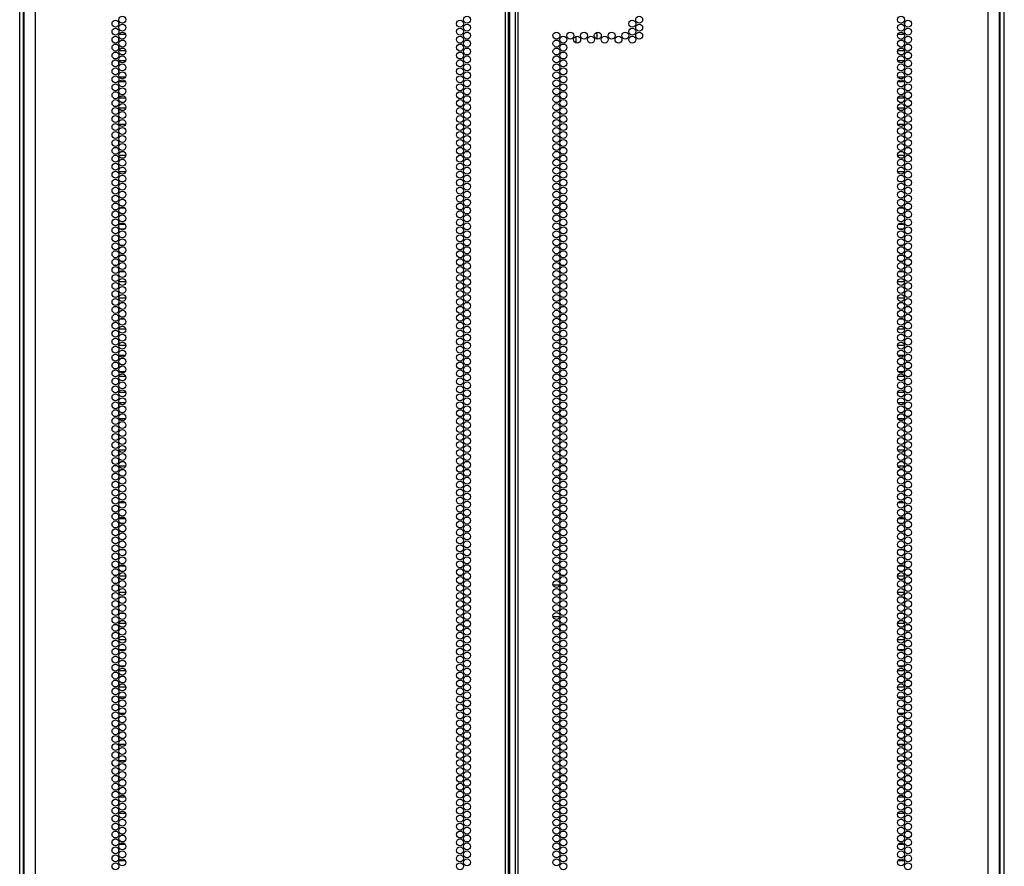
# Model space of a CAD drawing. Units: inches. Extents: x -231 to 37, y -63 to 170.
# Drawn here: x 13 to 37, y 31 to 51 of the extents above; entities that cross this region are included whole.
import ezdxf

# ---------------------------------------------------------------- set-up
doc = ezdxf.new("R2010")
doc.units = ezdxf.units.IN
doc.header["$MEASUREMENT"] = 0
doc.layers.add('TFR-TRI', color=7, linetype='CONTINUOUS')

msp = doc.modelspace()

# ---------------------------------------------------------------- linework, layer by layer
at = {"layer": 'TFR-TRI', "color": 173, "linetype": 'Continuous'}
for p, q in [((13.408, 13.938), (13.408, 95.329)), ((36.794, 95.329), (36.794, 13.938)), ((13.502, 14.036), (13.502, 93.162)), ((36.699, 93.162), (36.699, 14.036))]:
    msp.add_line(p, q, dxfattribs=at)
at = {"layer": 'TFR-TRI', "color": 22, "linetype": 'Continuous'}
for p, q in [((13.782, 13.345), (13.782, 95.06)), ((24.951, 13.345), (24.951, 95.06)), ((25.022, 13.345), (25.022, 95.06)), ((25.179, 95.06), (25.179, 13.345)), ((25.25, 13.345), (25.25, 95.06)), ((36.42, 13.345), (36.42, 95.06)), ((25.053, 13.738), (25.053, 94.666)), ((13.506, 92.885), (13.506, 13.345)), ((36.695, 13.345), (36.695, 92.885))]:
    msp.add_line(p, q, dxfattribs=at)
at = {"layer": 'TFR-TRI', "color": 11, "linetype": 'Continuous'}
msp.add_line((36.806, 13.96), (36.806, 93.123), dxfattribs=at)
at = {"layer": 'TFR-TRI', "color": 155, "linetype": 'Continuous'}
for p, q in [((15.758, 50.662), (15.758, 50.61)), ((15.758, 50.61), (15.767, 50.61)), ((15.834, 50.61), (15.864, 50.61)), ((15.928, 50.362), (15.769, 50.362)), ((15.758, 50.284), (15.758, 50.207)), ((15.758, 50.095), (15.758, 50.018)), ((15.769, 49.984), (15.928, 49.984)), ((15.758, 49.717), (15.758, 49.64)), ((15.923, 49.736), (15.775, 49.736)), ((15.758, 49.528), (15.758, 49.451)), ((15.758, 49.15), (15.758, 49.073)), ((15.925, 49.238), (15.772, 49.238)), ((15.775, 49.358), (15.923, 49.358)), ((15.758, 48.961), (15.758, 48.884)), ((15.773, 48.86), (15.925, 48.86)), ((15.758, 48.583), (15.758, 48.506)), ((15.927, 48.612), (15.771, 48.612)), ((15.758, 48.394), (15.758, 48.317)), ((15.771, 48.234), (15.927, 48.234)), ((15.767, 47.986), (15.758, 47.986)), ((15.758, 47.986), (15.758, 47.94)), ((15.758, 47.827), (15.758, 47.751)), ((15.758, 47.638), (15.758, 47.608)), ((15.758, 47.608), (15.767, 47.608)), ((15.758, 47.449), (15.758, 47.373)), ((15.93, 47.488), (15.768, 47.488)), ((15.758, 47.26), (15.758, 47.184)), ((15.768, 47.11), (15.93, 47.11)), ((15.766, 46.862), (15.758, 46.862)), ((15.758, 46.862), (15.758, 46.806)), ((15.88, 46.862), (15.817, 46.862)), ((15.758, 46.693), (15.758, 46.617)), ((15.758, 46.504), (15.758, 46.484)), ((15.758, 46.484), (15.766, 46.484)), ((15.817, 46.484), (15.881, 46.484)), ((15.758, 46.126), (15.758, 46.05)), ((15.912, 46.236), (15.786, 46.236)), ((15.758, 45.937), (15.758, 45.861)), ((15.763, 45.738), (15.758, 45.738)), ((15.758, 45.738), (15.758, 45.672)), ((15.786, 45.858), (15.912, 45.858)), ((15.898, 45.738), (15.8, 45.738)), ((15.758, 45.559), (15.758, 45.483)), ((15.758, 45.37), (15.758, 45.36)), ((15.758, 45.36), (15.763, 45.36)), ((15.799, 45.36), (15.898, 45.36)), ((15.762, 45.112), (15.758, 45.112)), ((15.758, 45.112), (15.758, 45.105)), ((15.758, 44.992), (15.758, 44.916)), ((15.902, 45.112), (15.796, 45.112)), ((15.758, 44.803), (15.758, 44.734)), ((15.758, 44.734), (15.762, 44.734)), ((15.796, 44.734), (15.902, 44.734)), ((15.931, 44.486), (15.766, 44.486)), ((15.758, 44.425), (15.758, 44.349)), ((15.758, 44.236), (15.758, 44.16)), ((15.766, 44.108), (15.931, 44.108)), ((15.765, 43.988), (15.758, 43.988)), ((15.758, 43.988), (15.758, 43.971)), ((15.758, 43.858), (15.758, 43.782)), ((15.887, 43.988), (15.81, 43.988)), ((15.758, 43.669), (15.758, 43.61)), ((15.758, 43.61), (15.765, 43.61)), ((15.811, 43.61), (15.887, 43.61)), ((15.758, 43.292), (15.758, 43.215)), ((15.93, 43.362), (15.767, 43.362)), ((15.758, 43.103), (15.758, 43.026)), ((15.767, 42.984), (15.93, 42.984)), ((15.758, 42.725), (15.758, 42.648)), ((15.918, 42.736), (15.779, 42.736)), ((15.758, 42.536), (15.758, 42.459)), ((15.779, 42.358), (15.918, 42.358)), ((15.758, 42.158), (15.758, 42.081)), ((15.928, 42.238), (15.77, 42.238)), ((15.758, 41.969), (15.758, 41.892)), ((15.77, 41.86), (15.928, 41.86)), ((15.758, 41.591), (15.758, 41.514)), ((15.924, 41.612), (15.774, 41.612)), ((15.758, 41.402), (15.758, 41.325)), ((15.774, 41.234), (15.924, 41.234)), ((15.768, 40.986), (15.758, 40.986)), ((15.758, 40.986), (15.758, 40.947)), ((15.758, 40.835), (15.758, 40.758)), ((15.758, 40.646), (15.758, 40.608)), ((15.758, 40.608), (15.768, 40.608)), ((15.927, 40.488), (15.77, 40.488)), ((15.758, 40.457), (15.758, 40.38)), ((15.758, 40.268), (15.758, 40.192)), ((15.77, 40.11), (15.928, 40.11)), ((15.767, 39.862), (15.758, 39.862)), ((15.758, 39.862), (15.758, 39.814)), ((15.758, 39.701), (15.758, 39.625)), ((15.758, 39.512), (15.758, 39.484)), ((15.758, 39.484), (15.767, 39.484)), ((15.758, 39.134), (15.758, 39.058)), ((15.918, 39.236), (15.78, 39.236)), ((15.758, 38.945), (15.758, 38.869)), ((15.78, 38.858), (15.918, 38.858)), ((15.765, 38.738), (15.758, 38.738)), ((15.758, 38.738), (15.758, 38.68)), ((15.885, 38.738), (15.813, 38.738)), ((15.758, 38.567), (15.758, 38.491)), ((15.758, 38.378), (15.758, 38.36)), ((15.758, 38.36), (15.765, 38.36)), ((15.812, 38.36), (15.885, 38.36)), ((15.758, 38), (15.758, 37.924)), ((15.91, 38.112), (15.787, 38.112)), ((15.758, 37.811), (15.758, 37.735)), ((15.788, 37.734), (15.91, 37.734)), ((15.931, 37.486), (15.766, 37.486)), ((15.758, 37.433), (15.758, 37.357)), ((15.758, 37.244), (15.758, 37.168)), ((15.762, 36.988), (15.758, 36.988)), ((15.758, 36.988), (15.758, 36.979)), ((15.766, 37.108), (15.931, 37.108)), ((15.899, 36.988), (15.798, 36.988)), ((15.758, 36.866), (15.758, 36.79)), ((15.758, 36.677), (15.758, 36.61)), ((15.758, 36.61), (15.762, 36.61)), ((15.798, 36.61), (15.899, 36.61)), ((15.758, 36.299), (15.758, 36.223)), ((15.931, 36.362), (15.766, 36.362)), ((15.758, 36.11), (15.758, 36.034)), ((15.766, 35.984), (15.931, 35.984)), ((15.758, 35.732), (15.758, 35.656)), ((15.912, 35.736), (15.785, 35.736)), ((15.758, 35.543), (15.758, 35.467)), ((15.785, 35.358), (15.913, 35.358)), ((15.758, 35.166), (15.758, 35.089)), ((15.93, 35.238), (15.768, 35.238)), ((15.758, 34.977), (15.758, 34.9)), ((15.768, 34.86), (15.93, 34.86)), ((15.758, 34.599), (15.758, 34.522)), ((15.758, 34.41), (15.758, 34.333)), ((15.919, 34.612), (15.778, 34.612)), ((15.778, 34.234), (15.92, 34.234)), ((15.767, 33.986), (15.758, 33.986)), ((15.758, 33.986), (15.758, 33.955)), ((15.758, 33.843), (15.758, 33.766)), ((15.758, 33.654), (15.758, 33.608)), ((15.758, 33.608), (15.767, 33.608)), ((15.758, 33.465), (15.758, 33.388)), ((15.924, 33.488), (15.773, 33.488)), ((15.758, 33.276), (15.758, 33.199)), ((15.773, 33.11), (15.925, 33.11)), ((15.768, 32.862), (15.758, 32.862)), ((15.758, 32.862), (15.758, 32.821)), ((15.758, 32.709), (15.758, 32.632)), ((15.758, 32.52), (15.758, 32.484)), ((15.758, 32.484), (15.768, 32.484)), ((15.758, 32.142), (15.758, 32.066)), ((15.922, 32.236), (15.775, 32.236)), ((15.758, 31.953), (15.758, 31.877)), ((15.775, 31.858), (15.922, 31.858)), ((15.767, 31.738), (15.758, 31.738)), ((15.758, 31.738), (15.758, 31.688)), ((15.857, 31.738), (15.841, 31.738)), ((15.758, 31.575), (15.758, 31.499)), ((15.758, 31.386), (15.758, 31.36)), ((15.758, 31.36), (15.767, 31.36)), ((15.839, 31.36), (15.859, 31.36)), ((15.758, 31.008), (15.758, 30.932)), ((15.916, 31.112), (15.781, 31.112)), ((15.758, 30.819), (15.758, 30.743)), ((15.781, 30.734), (15.916, 30.734))]:
    msp.add_line(p, q, dxfattribs=at)
at = {"layer": 'TFR-TRI', "color": 253, "linetype": 'Continuous'}
for p, q in [((34.338, 50.61), (34.368, 50.61)), ((34.435, 50.61), (34.443, 50.61)), ((34.443, 50.61), (34.443, 50.662)), ((34.432, 50.362), (34.273, 50.362)), ((34.443, 50.207), (34.443, 50.284)), ((34.443, 50.018), (34.443, 50.095)), ((34.273, 49.984), (34.432, 49.984)), ((34.427, 49.736), (34.279, 49.736)), ((34.443, 49.64), (34.443, 49.717)), ((34.443, 49.451), (34.443, 49.528)), ((34.429, 49.238), (34.276, 49.238)), ((34.279, 49.358), (34.427, 49.358)), ((34.443, 49.073), (34.443, 49.15)), ((34.443, 48.884), (34.443, 48.961)), ((34.276, 48.86), (34.429, 48.86)), ((34.431, 48.612), (34.275, 48.612)), ((34.443, 48.506), (34.443, 48.583)), ((34.274, 48.234), (34.431, 48.234)), ((34.443, 48.317), (34.443, 48.394)), ((34.443, 47.986), (34.434, 47.986)), ((34.443, 47.94), (34.443, 47.986)), ((34.443, 47.751), (34.443, 47.827)), ((34.434, 47.608), (34.443, 47.608)), ((34.443, 47.608), (34.443, 47.638)), ((34.433, 47.488), (34.272, 47.488)), ((34.443, 47.373), (34.443, 47.449)), ((34.272, 47.11), (34.434, 47.11)), ((34.443, 47.184), (34.443, 47.26)), ((34.384, 46.862), (34.321, 46.862)), ((34.443, 46.862), (34.436, 46.862)), ((34.443, 46.806), (34.443, 46.862)), ((34.443, 46.617), (34.443, 46.693)), ((34.321, 46.484), (34.385, 46.484)), ((34.436, 46.484), (34.443, 46.484)), ((34.443, 46.484), (34.443, 46.504)), ((34.416, 46.236), (34.29, 46.236)), ((34.443, 46.05), (34.443, 46.126)), ((34.443, 45.861), (34.443, 45.937)), ((34.29, 45.858), (34.415, 45.858)), ((34.402, 45.738), (34.304, 45.738)), ((34.443, 45.738), (34.439, 45.738)), ((34.443, 45.672), (34.443, 45.738)), ((34.443, 45.483), (34.443, 45.559)), ((34.303, 45.36), (34.402, 45.36)), ((34.439, 45.36), (34.443, 45.36)), ((34.443, 45.36), (34.443, 45.37)), ((34.406, 45.112), (34.3, 45.112)), ((34.443, 45.112), (34.44, 45.112)), ((34.443, 45.105), (34.443, 45.112)), ((34.443, 44.916), (34.443, 44.992)), ((34.3, 44.734), (34.406, 44.734)), ((34.44, 44.734), (34.443, 44.734)), ((34.443, 44.734), (34.443, 44.803)), ((34.435, 44.486), (34.27, 44.486)), ((34.443, 44.349), (34.443, 44.425)), ((34.443, 44.16), (34.443, 44.236)), ((34.27, 44.108), (34.435, 44.108)), ((34.391, 43.988), (34.314, 43.988)), ((34.443, 43.988), (34.437, 43.988)), ((34.443, 43.971), (34.443, 43.988)), ((34.443, 43.782), (34.443, 43.858)), ((34.315, 43.61), (34.391, 43.61)), ((34.436, 43.61), (34.443, 43.61)), ((34.443, 43.61), (34.443, 43.669)), ((34.434, 43.362), (34.271, 43.362)), ((34.443, 43.215), (34.443, 43.292)), ((34.443, 43.026), (34.443, 43.103)), ((34.271, 42.984), (34.434, 42.984)), ((34.422, 42.736), (34.283, 42.736)), ((34.443, 42.648), (34.443, 42.725)), ((34.283, 42.358), (34.422, 42.358)), ((34.443, 42.459), (34.443, 42.536)), ((34.432, 42.238), (34.274, 42.238)), ((34.443, 42.081), (34.443, 42.158)), ((34.443, 41.892), (34.443, 41.969)), ((34.274, 41.86), (34.432, 41.86)), ((34.428, 41.612), (34.278, 41.612)), ((34.443, 41.514), (34.443, 41.591)), ((34.278, 41.234), (34.428, 41.234)), ((34.443, 41.325), (34.443, 41.402)), ((34.443, 40.986), (34.434, 40.986)), ((34.443, 40.947), (34.443, 40.986)), ((34.443, 40.758), (34.443, 40.835)), ((34.431, 40.488), (34.274, 40.488)), ((34.434, 40.608), (34.443, 40.608)), ((34.443, 40.608), (34.443, 40.646)), ((34.443, 40.38), (34.443, 40.457)), ((34.443, 40.192), (34.443, 40.268)), ((34.274, 40.11), (34.431, 40.11)), ((34.443, 39.862), (34.434, 39.862)), ((34.443, 39.814), (34.443, 39.862)), ((34.443, 39.625), (34.443, 39.701)), ((34.434, 39.484), (34.443, 39.484)), ((34.443, 39.484), (34.443, 39.512)), ((34.422, 39.236), (34.284, 39.236)), ((34.443, 39.058), (34.443, 39.134)), ((34.284, 38.858), (34.421, 38.858)), ((34.443, 38.869), (34.443, 38.945)), ((34.389, 38.738), (34.317, 38.738)), ((34.443, 38.738), (34.436, 38.738)), ((34.443, 38.68), (34.443, 38.738)), ((34.443, 38.491), (34.443, 38.567)), ((34.443, 38.36), (34.443, 38.378)), ((34.316, 38.36), (34.389, 38.36)), ((34.436, 38.36), (34.443, 38.36)), ((34.414, 38.112), (34.291, 38.112)), ((34.443, 37.924), (34.443, 38)), ((34.292, 37.734), (34.414, 37.734)), ((34.443, 37.735), (34.443, 37.811)), ((34.435, 37.486), (34.27, 37.486)), ((34.443, 37.357), (34.443, 37.433)), ((34.443, 37.168), (34.443, 37.244)), ((34.27, 37.108), (34.435, 37.108)), ((34.403, 36.988), (34.302, 36.988)), ((34.443, 36.988), (34.439, 36.988)), ((34.443, 36.979), (34.443, 36.988)), ((34.443, 36.79), (34.443, 36.866)), ((34.302, 36.61), (34.403, 36.61)), ((34.439, 36.61), (34.443, 36.61)), ((34.443, 36.61), (34.443, 36.677)), ((34.435, 36.362), (34.27, 36.362)), ((34.443, 36.223), (34.443, 36.299)), ((34.443, 36.034), (34.443, 36.11)), ((34.27, 35.984), (34.435, 35.984)), ((34.416, 35.736), (34.289, 35.736)), ((34.443, 35.656), (34.443, 35.732)), ((34.289, 35.358), (34.416, 35.358)), ((34.443, 35.467), (34.443, 35.543)), ((34.434, 35.238), (34.272, 35.238)), ((34.443, 35.089), (34.443, 35.166)), ((34.443, 34.9), (34.443, 34.977)), ((34.272, 34.86), (34.434, 34.86)), ((34.423, 34.612), (34.282, 34.612)), ((34.443, 34.522), (34.443, 34.599)), ((34.443, 34.333), (34.443, 34.41)), ((34.282, 34.234), (34.423, 34.234)), ((34.443, 33.986), (34.434, 33.986)), ((34.443, 33.955), (34.443, 33.986)), ((34.443, 33.766), (34.443, 33.843)), ((34.428, 33.488), (34.277, 33.488)), ((34.434, 33.608), (34.443, 33.608)), ((34.443, 33.608), (34.443, 33.654)), ((34.443, 33.388), (34.443, 33.465)), ((34.443, 33.199), (34.443, 33.276)), ((34.277, 33.11), (34.429, 33.11)), ((34.443, 32.862), (34.434, 32.862)), ((34.443, 32.821), (34.443, 32.862)), ((34.443, 32.632), (34.443, 32.709)), ((34.434, 32.484), (34.443, 32.484)), ((34.443, 32.484), (34.443, 32.52)), ((34.426, 32.236), (34.279, 32.236)), ((34.443, 32.066), (34.443, 32.142)), ((34.279, 31.858), (34.426, 31.858)), ((34.443, 31.877), (34.443, 31.953)), ((34.361, 31.738), (34.345, 31.738)), ((34.443, 31.738), (34.435, 31.738)), ((34.443, 31.688), (34.443, 31.738)), ((34.343, 31.36), (34.363, 31.36)), ((34.435, 31.36), (34.443, 31.36)), ((34.443, 31.499), (34.443, 31.575)), ((34.443, 31.36), (34.443, 31.386)), ((34.42, 31.112), (34.285, 31.112)), ((34.443, 30.932), (34.443, 31.008)), ((34.285, 30.734), (34.42, 30.734)), ((34.443, 30.743), (34.443, 30.819))]:
    msp.add_line(p, q, dxfattribs=at)
at = {"layer": 'TFR-TRI', "color": 190, "linetype": 'Continuous'}
for p, q in [((26.622, 50.321), (26.622, 50.169)), ((27.122, 50.419), (27.122, 50.26))]:
    msp.add_line(p, q, dxfattribs=at)
at = {"layer": 'TFR-TRI', "color": 30, "linetype": 'Continuous'}
for p, q in [((26.083, 37.282), (26.244, 37.282)), ((26.294, 37.282), (26.361, 37.282)), ((26.082, 36.534), (26.246, 36.534))]:
    msp.add_line(p, q, dxfattribs=at)
at = {"layer": 'TFR-TRI', "color": 22, "linetype": 'Continuous'}
for centre in [(15.849, 50.718), (24.038, 50.718), (28.129, 50.718), (34.353, 50.718), (15.685, 50.623), (15.849, 50.529), (23.874, 50.623), (24.038, 50.529), (27.965, 50.623), (28.129, 50.529), (34.353, 50.529), (34.516, 50.623), (15.685, 50.434), (15.685, 50.245), (15.849, 50.34), (23.874, 50.434), (23.874, 50.245), (24.038, 50.34), (26.164, 50.34), (26.327, 50.245), (26.491, 50.34), (26.655, 50.245), (26.819, 50.34), (26.983, 50.245), (27.146, 50.34), (27.31, 50.245), (27.474, 50.34), (27.638, 50.245), (27.801, 50.34), (27.965, 50.434), (27.965, 50.245), (28.129, 50.34), (34.353, 50.34), (34.516, 50.434), (34.516, 50.245), (15.685, 50.056), (15.849, 50.151), (23.874, 50.056), (24.038, 50.151), (26.164, 50.151), (26.327, 50.056), (34.353, 50.151), (34.516, 50.056), (15.685, 49.867), (15.849, 49.962), (15.849, 49.773), (23.874, 49.867), (24.038, 49.962), (24.038, 49.773), (26.164, 49.962), (26.164, 49.773), (26.327, 49.867), (34.353, 49.962), (34.353, 49.773), (34.516, 49.867), (15.685, 49.679), (15.849, 49.584), (23.874, 49.679), (24.038, 49.584), (26.164, 49.584), (26.327, 49.679), (34.353, 49.584), (34.516, 49.679), (15.685, 49.49), (15.685, 49.301), (15.849, 49.395), (23.874, 49.49), (23.874, 49.301), (24.038, 49.395), (26.164, 49.395), (26.327, 49.49), (26.327, 49.301), (34.353, 49.395), (34.516, 49.49), (34.516, 49.301), (15.685, 49.112), (15.849, 49.206), (23.874, 49.112), (24.038, 49.206), (26.164, 49.206), (26.327, 49.112), (34.353, 49.206), (34.516, 49.112), (15.685, 48.923), (15.849, 49.017), (15.849, 48.828), (23.874, 48.923), (24.038, 49.017), (24.038, 48.828), (26.164, 49.017), (26.164, 48.828), (26.327, 48.923), (34.353, 49.017), (34.353, 48.828), (34.516, 48.923), (15.685, 48.734), (15.849, 48.639), (23.874, 48.734), (24.038, 48.639), (26.164, 48.639), (26.327, 48.734), (34.353, 48.639), (34.516, 48.734), (15.685, 48.545), (15.685, 48.356), (15.849, 48.45), (23.874, 48.545), (23.874, 48.356), (24.038, 48.45), (26.164, 48.45), (26.327, 48.545), (26.327, 48.356), (34.353, 48.45), (34.516, 48.545), (34.516, 48.356), (15.685, 48.167), (15.849, 48.261), (23.874, 48.167), (24.038, 48.261), (26.164, 48.261), (26.327, 48.167), (34.353, 48.261), (34.516, 48.167), (15.685, 47.978), (15.849, 48.072), (23.874, 47.978), (24.038, 48.072), (26.164, 48.072), (26.327, 47.978), (34.353, 48.072), (34.516, 47.978), (15.685, 47.789), (15.849, 47.883), (15.849, 47.694), (23.874, 47.789), (24.038, 47.883), (24.038, 47.694), (26.164, 47.883), (26.164, 47.694), (26.327, 47.789), (34.353, 47.883), (34.353, 47.694), (34.516, 47.789), (15.685, 47.6), (15.849, 47.505), (23.874, 47.6), (24.038, 47.505), (26.164, 47.505), (26.327, 47.6), (34.353, 47.505), (34.516, 47.6), (15.685, 47.411), (15.685, 47.222), (15.849, 47.316), (23.874, 47.411), (23.874, 47.222), (24.038, 47.316), (26.164, 47.316), (26.327, 47.411), (26.327, 47.222), (34.353, 47.316), (34.516, 47.411), (34.516, 47.222), (15.685, 47.033), (15.849, 47.127), (23.874, 47.033), (24.038, 47.127), (26.164, 47.127), (26.327, 47.033), (34.353, 47.127), (34.516, 47.033), (15.685, 46.844), (15.849, 46.938), (15.849, 46.749), (23.874, 46.844), (24.038, 46.938), (24.038, 46.749), (26.164, 46.938), (26.164, 46.749), (26.327, 46.844), (34.353, 46.938), (34.353, 46.749), (34.516, 46.844), (15.685, 46.655), (15.849, 46.56), (23.874, 46.655), (24.038, 46.56), (26.164, 46.56), (26.327, 46.655), (34.353, 46.56), (34.516, 46.655), (15.685, 46.466), (15.685, 46.277), (15.849, 46.371), (23.874, 46.466), (23.874, 46.277), (24.038, 46.371), (26.164, 46.371), (26.327, 46.466), (26.327, 46.277), (34.353, 46.371), (34.516, 46.466), (34.516, 46.277), (15.685, 46.088), (15.849, 46.182), (23.874, 46.088), (24.038, 46.182), (26.164, 46.182), (26.327, 46.088), (34.353, 46.182), (34.516, 46.088), (15.685, 45.899), (15.849, 45.993), (15.849, 45.804), (23.874, 45.899), (24.038, 45.993), (24.038, 45.804), (26.164, 45.993), (26.164, 45.804), (26.327, 45.899), (34.353, 45.993), (34.353, 45.804), (34.516, 45.899), (15.685, 45.71), (15.849, 45.616), (23.874, 45.71), (24.038, 45.616), (26.164, 45.616), (26.327, 45.71), (34.353, 45.616), (34.516, 45.71), (15.685, 45.521), (15.685, 45.332), (15.849, 45.427), (23.874, 45.521), (23.874, 45.332), (24.038, 45.427), (26.164, 45.427), (26.327, 45.521), (26.327, 45.332), (34.353, 45.427), (34.516, 45.521), (34.516, 45.332), (15.685, 45.143), (15.849, 45.238), (23.874, 45.143), (24.038, 45.238), (26.164, 45.238), (26.327, 45.143), (34.353, 45.238), (34.516, 45.143), (15.685, 44.954), (15.849, 45.049), (15.849, 44.86), (23.874, 44.954), (24.038, 45.049), (24.038, 44.86), (26.164, 45.049), (26.164, 44.86), (26.327, 44.954), (34.353, 45.049), (34.353, 44.86), (34.516, 44.954), (15.685, 44.765), (15.849, 44.671), (23.874, 44.765), (24.038, 44.671), (26.164, 44.671), (26.327, 44.765), (34.353, 44.671), (34.516, 44.765), (15.685, 44.576), (15.685, 44.387), (15.849, 44.482), (23.874, 44.576), (23.874, 44.387), (24.038, 44.482), (26.164, 44.482), (26.327, 44.576), (26.327, 44.387), (34.353, 44.482), (34.516, 44.576), (34.516, 44.387), (15.685, 44.198), (15.849, 44.293), (23.874, 44.198), (24.038, 44.293), (26.164, 44.293), (26.327, 44.198), (34.353, 44.293), (34.516, 44.198), (15.685, 44.009), (15.849, 44.104), (15.849, 43.915), (23.874, 44.009), (24.038, 44.104), (24.038, 43.915), (26.164, 44.104), (26.164, 43.915), (26.327, 44.009), (34.353, 44.104), (34.353, 43.915), (34.516, 44.009), (15.685, 43.82), (15.849, 43.726), (23.874, 43.82), (24.038, 43.726), (26.164, 43.726), (26.327, 43.82), (34.353, 43.726), (34.516, 43.82), (15.685, 43.631), (15.685, 43.442), (15.849, 43.537), (23.874, 43.631), (23.874, 43.442), (24.038, 43.537), (26.164, 43.537), (26.327, 43.631), (26.327, 43.442), (34.353, 43.537), (34.516, 43.631), (34.516, 43.442), (15.685, 43.253), (15.849, 43.348), (23.874, 43.253), (24.038, 43.348), (26.164, 43.348), (26.327, 43.253), (34.353, 43.348), (34.516, 43.253), (15.685, 43.064), (15.849, 43.159), (23.874, 43.064), (24.038, 43.159), (26.164, 43.159), (26.327, 43.064), (34.353, 43.159), (34.516, 43.064), (15.685, 42.875), (15.849, 42.97), (15.849, 42.781), (23.874, 42.875), (24.038, 42.97), (24.038, 42.781), (26.164, 42.97), (26.164, 42.781), (26.327, 42.875), (34.353, 42.97), (34.353, 42.781), (34.516, 42.875), (15.685, 42.686), (15.849, 42.592), (23.874, 42.686), (24.038, 42.592), (26.164, 42.592), (26.327, 42.686), (34.353, 42.592), (34.516, 42.686), (15.685, 42.497), (15.685, 42.308), (15.849, 42.403), (23.874, 42.497), (23.874, 42.308), (24.038, 42.403), (26.164, 42.403), (26.327, 42.497), (26.327, 42.308), (34.353, 42.403), (34.516, 42.497), (34.516, 42.308), (15.685, 42.119), (15.849, 42.214), (23.874, 42.119), (24.038, 42.214), (26.164, 42.214), (26.327, 42.119), (34.353, 42.214), (34.516, 42.119), (15.685, 41.93), (15.849, 42.025), (15.849, 41.836), (23.874, 41.93), (24.038, 42.025), (24.038, 41.836), (26.164, 42.025), (26.164, 41.836), (26.327, 41.93), (34.353, 42.025), (34.353, 41.836), (34.516, 41.93), (15.685, 41.741), (15.849, 41.647), (23.874, 41.741), (24.038, 41.647), (26.164, 41.647), (26.327, 41.741), (34.353, 41.647), (34.516, 41.741), (15.685, 41.553), (15.685, 41.364), (15.849, 41.458), (23.874, 41.553), (23.874, 41.364), (24.038, 41.458), (26.164, 41.458), (26.327, 41.553), (26.327, 41.364), (34.353, 41.458), (34.516, 41.553), (34.516, 41.364), (15.685, 41.175), (15.849, 41.269), (23.874, 41.175), (24.038, 41.269), (26.164, 41.269), (26.327, 41.175), (34.353, 41.269), (34.516, 41.175), (15.685, 40.986), (15.849, 41.08), (15.849, 40.891), (23.874, 40.986), (24.038, 41.08), (24.038, 40.891), (26.164, 41.08), (26.164, 40.891), (26.327, 40.986), (34.353, 41.08), (34.353, 40.891), (34.516, 40.986), (15.685, 40.797), (15.849, 40.702), (23.874, 40.797), (24.038, 40.702), (26.164, 40.702), (26.327, 40.797), (34.353, 40.702), (34.516, 40.797), (15.685, 40.608), (15.685, 40.419), (15.849, 40.513), (23.874, 40.608), (23.874, 40.419), (24.038, 40.513), (26.164, 40.513), (26.327, 40.608), (26.327, 40.419), (34.353, 40.513), (34.516, 40.608), (34.516, 40.419), (15.685, 40.23), (15.849, 40.324), (23.874, 40.23), (24.038, 40.324), (26.164, 40.324), (26.327, 40.23), (34.353, 40.324), (34.516, 40.23), (15.685, 40.041), (15.849, 40.135), (15.849, 39.946), (23.874, 40.041), (24.038, 40.135), (24.038, 39.946), (26.164, 40.135), (26.164, 39.946), (26.327, 40.041), (34.353, 40.135), (34.353, 39.946), (34.516, 40.041), (15.685, 39.852), (15.849, 39.757), (23.874, 39.852), (24.038, 39.757), (26.164, 39.757), (26.327, 39.852), (34.353, 39.757), (34.516, 39.852), (15.685, 39.663), (15.685, 39.474), (15.849, 39.568), (23.874, 39.663), (23.874, 39.474), (24.038, 39.568), (26.164, 39.568), (26.327, 39.663), (26.327, 39.474), (34.353, 39.568), (34.516, 39.663), (34.516, 39.474), (15.685, 39.285), (15.849, 39.379), (23.874, 39.285), (24.038, 39.379), (26.164, 39.379), (26.327, 39.285), (34.353, 39.379), (34.516, 39.285), (15.685, 39.096), (15.849, 39.19), (15.849, 39.001), (23.874, 39.096), (24.038, 39.19), (24.038, 39.001), (26.164, 39.19), (26.164, 39.001), (26.327, 39.096), (34.353, 39.19), (34.353, 39.001), (34.516, 39.096), (15.685, 38.907), (15.849, 38.812), (23.874, 38.907), (24.038, 38.812), (26.164, 38.812), (26.327, 38.907), (34.353, 38.812), (34.516, 38.907), (15.685, 38.718), (15.685, 38.529), (15.849, 38.623), (23.874, 38.718), (23.874, 38.529), (24.038, 38.623), (26.164, 38.623), (26.327, 38.718), (26.327, 38.529), (34.353, 38.623), (34.516, 38.718), (34.516, 38.529), (15.685, 38.34), (15.849, 38.434), (23.874, 38.34), (24.038, 38.434), (26.164, 38.434), (26.327, 38.34), (34.353, 38.434), (34.516, 38.34), (15.685, 38.151), (15.849, 38.245), (23.874, 38.151), (24.038, 38.245), (26.164, 38.245), (26.327, 38.151), (34.353, 38.245), (34.516, 38.151), (15.685, 37.962), (15.849, 38.056), (15.849, 37.867), (23.874, 37.962), (24.038, 38.056), (24.038, 37.867), (26.164, 38.056), (26.164, 37.867), (26.327, 37.962), (34.353, 38.056), (34.353, 37.867), (34.516, 37.962), (15.685, 37.773), (15.849, 37.679), (23.874, 37.773), (24.038, 37.679), (26.164, 37.679), (26.327, 37.773), (34.353, 37.679), (34.516, 37.773), (15.685, 37.584), (15.685, 37.395), (15.849, 37.49), (23.874, 37.584), (23.874, 37.395), (24.038, 37.49), (26.164, 37.49), (26.327, 37.584), (26.327, 37.395), (34.353, 37.49), (34.516, 37.584), (34.516, 37.395), (15.685, 37.206), (15.849, 37.301), (23.874, 37.206), (24.038, 37.301), (26.164, 37.301), (26.327, 37.206), (34.353, 37.301), (34.516, 37.206), (15.685, 37.017), (15.849, 37.112), (15.849, 36.923), (23.874, 37.017), (24.038, 37.112), (24.038, 36.923), (26.164, 37.112), (26.164, 36.923), (26.327, 37.017), (34.353, 37.112), (34.353, 36.923), (34.516, 37.017), (15.685, 36.828), (15.849, 36.734), (23.874, 36.828), (24.038, 36.734), (26.164, 36.734), (26.327, 36.828), (34.353, 36.734), (34.516, 36.828), (15.685, 36.639), (15.685, 36.45), (15.849, 36.545), (23.874, 36.639), (23.874, 36.45), (24.038, 36.545), (26.164, 36.545), (26.327, 36.639), (26.327, 36.45), (34.353, 36.545), (34.516, 36.639), (34.516, 36.45), (15.685, 36.261), (15.849, 36.356), (23.874, 36.261), (24.038, 36.356), (26.164, 36.356), (26.327, 36.261), (34.353, 36.356), (34.516, 36.261), (15.685, 36.072), (15.849, 36.167), (15.849, 35.978), (23.874, 36.072), (24.038, 36.167), (24.038, 35.978), (26.164, 36.167), (26.164, 35.978), (26.327, 36.072), (34.353, 36.167), (34.353, 35.978), (34.516, 36.072), (15.685, 35.883), (15.849, 35.789), (23.874, 35.883), (24.038, 35.789), (26.164, 35.789), (26.327, 35.883), (34.353, 35.789), (34.516, 35.883), (15.685, 35.694), (15.685, 35.505), (15.849, 35.6), (23.874, 35.694), (23.874, 35.505), (24.038, 35.6), (26.164, 35.6), (26.327, 35.694), (26.327, 35.505), (34.353, 35.6), (34.516, 35.694), (34.516, 35.505), (15.685, 35.316), (15.849, 35.411), (23.874, 35.316), (24.038, 35.411), (26.164, 35.411), (26.327, 35.316), (34.353, 35.411), (34.516, 35.316), (15.685, 35.127), (15.849, 35.222), (15.849, 35.033), (23.874, 35.127), (24.038, 35.222), (24.038, 35.033), (26.164, 35.222), (26.164, 35.033), (26.327, 35.127), (34.353, 35.222), (34.353, 35.033), (34.516, 35.127), (15.685, 34.938), (15.849, 34.844), (23.874, 34.938), (24.038, 34.844), (26.164, 34.844), (26.327, 34.938), (34.353, 34.844), (34.516, 34.938), (15.685, 34.749), (15.685, 34.56), (15.849, 34.655), (23.874, 34.749), (23.874, 34.56), (24.038, 34.655), (26.164, 34.655), (26.327, 34.749), (26.327, 34.56), (34.353, 34.655), (34.516, 34.749), (34.516, 34.56), (15.685, 34.371), (15.849, 34.466), (23.874, 34.371), (24.038, 34.466), (26.164, 34.466), (26.327, 34.371), (34.353, 34.466), (34.516, 34.371), (15.685, 34.182), (15.849, 34.277), (15.849, 34.088), (23.874, 34.182), (24.038, 34.277), (24.038, 34.088), (26.164, 34.277), (26.164, 34.088), (26.327, 34.182), (34.353, 34.277), (34.353, 34.088), (34.516, 34.182), (15.685, 33.993), (15.849, 33.899), (23.874, 33.993), (24.038, 33.899), (26.164, 33.899), (26.327, 33.993), (34.353, 33.899), (34.516, 33.993), (15.685, 33.804), (15.685, 33.616), (15.849, 33.71), (23.874, 33.804), (23.874, 33.616), (24.038, 33.71), (26.164, 33.71), (26.327, 33.804), (26.327, 33.616), (34.353, 33.71), (34.516, 33.804), (34.516, 33.616), (15.685, 33.427), (15.849, 33.521), (23.874, 33.427), (24.038, 33.521), (26.164, 33.521), (26.327, 33.427), (34.353, 33.521), (34.516, 33.427), (15.685, 33.238), (15.849, 33.332), (23.874, 33.238), (24.038, 33.332), (26.164, 33.332), (26.327, 33.238), (34.353, 33.332), (34.516, 33.238), (15.685, 33.049), (15.849, 33.143), (15.849, 32.954), (23.874, 33.049), (24.038, 33.143), (24.038, 32.954), (26.164, 33.143), (26.164, 32.954), (26.327, 33.049), (34.353, 33.143), (34.353, 32.954), (34.516, 33.049), (15.685, 32.86), (15.849, 32.765), (23.874, 32.86), (24.038, 32.765), (26.164, 32.765), (26.327, 32.86), (34.353, 32.765), (34.516, 32.86), (15.685, 32.671), (15.685, 32.482), (15.849, 32.576), (23.874, 32.671), (23.874, 32.482), (24.038, 32.576), (26.164, 32.576), (26.327, 32.671), (26.327, 32.482), (34.353, 32.576), (34.516, 32.671), (34.516, 32.482), (15.685, 32.293), (15.849, 32.387), (23.874, 32.293), (24.038, 32.387), (26.164, 32.387), (26.327, 32.293), (34.353, 32.387), (34.516, 32.293), (15.685, 32.104), (15.849, 32.198), (15.849, 32.009), (23.874, 32.104), (24.038, 32.198), (24.038, 32.009), (26.164, 32.198), (26.164, 32.009), (26.327, 32.104), (34.353, 32.198), (34.353, 32.009), (34.516, 32.104), (15.685, 31.915), (15.849, 31.82), (23.874, 31.915), (24.038, 31.82), (26.164, 31.82), (26.327, 31.915), (34.353, 31.82), (34.516, 31.915), (15.685, 31.726), (15.685, 31.537), (15.849, 31.631), (23.874, 31.726), (23.874, 31.537), (24.038, 31.631), (26.164, 31.631), (26.327, 31.726), (26.327, 31.537), (34.353, 31.631), (34.516, 31.726), (34.516, 31.537), (15.685, 31.348), (15.849, 31.442), (23.874, 31.348), (24.038, 31.442), (26.164, 31.442), (26.327, 31.348), (34.353, 31.442), (34.516, 31.348), (15.685, 31.159), (15.849, 31.253), (15.849, 31.064), (23.874, 31.159), (24.038, 31.253), (24.038, 31.064), (26.164, 31.253), (26.164, 31.064), (26.327, 31.159), (34.353, 31.253), (34.353, 31.064), (34.516, 31.159), (15.685, 30.97), (15.849, 30.875), (23.874, 30.97), (24.038, 30.875), (26.164, 30.875), (26.327, 30.97), (34.353, 30.875), (34.516, 30.97), (15.685, 30.781), (15.685, 30.592), (15.849, 30.686), (23.874, 30.781), (23.874, 30.592), (24.038, 30.686), (26.164, 30.686), (26.327, 30.781), (26.327, 30.592), (34.353, 30.686), (34.516, 30.781), (34.516, 30.592)]:
    msp.add_circle(centre, 0.0827, dxfattribs=at)

doc.saveas('drawing.dxf')
